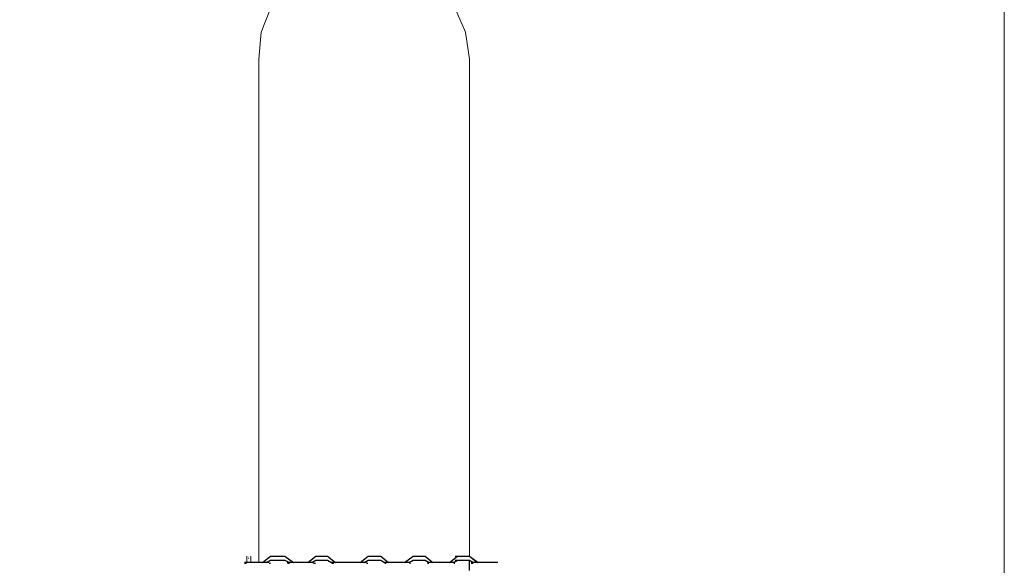
# Model space of a CAD drawing. Units: millimetres. Extents: x 4967 to 6009, y -1160 to -369.
# Drawn here: x 5548 to 5623, y -734 to -692 of the extents above; entities that cross this region are included whole.
import ezdxf

# ---------------------------------------------------------------- set-up
doc = ezdxf.new("R2010")
doc.units = ezdxf.units.MM
doc.layers.add('Cilindros de Óxido Nitroso', color=5, linetype='Continuous', lineweight=5)
doc.layers.add('PDF_Gases', color=9, linetype='Continuous', true_color=0x808080)

msp = doc.modelspace()

# ---------------------------------------------------------------- hatches: boundary and pattern name
at = {"true_color": 0x000007}
for points in [[(5565.034, -733.3), (5565.034, -733.421), (5564.853, -733.421), (5564.853, -733.3)], [(5566.848, -733.3), (5566.848, -733.421), (5566.727, -733.421), (5566.727, -733.3)], [(5566.848, -733.3), (5566.848, -733.421), (5566.727, -733.421), (5566.727, -733.3)], [(5568.298, -733.3), (5568.298, -733.421), (5568.117, -733.421), (5568.117, -733.3)], [(5570.293, -733.3), (5570.293, -733.421), (5570.111, -733.421), (5570.111, -733.3)], [(5571.683, -733.3), (5571.683, -733.421), (5571.501, -733.421), (5571.501, -733.3)], [(5574.282, -733.3), (5574.282, -733.421), (5574.161, -733.421), (5574.161, -733.3)], [(5575.672, -733.3), (5575.672, -733.421), (5575.551, -733.421), (5575.551, -733.3)], [(5577.545, -733.3), (5577.545, -733.421), (5577.424, -733.421), (5577.424, -733.3)], [(5578.935, -733.3), (5578.935, -733.421), (5578.815, -733.421), (5578.815, -733.3)], [(5580.93, -733.3), (5580.93, -733.421), (5580.809, -733.421), (5580.809, -733.3)], [(5582.32, -733.3), (5582.32, -733.421), (5582.139, -733.421), (5582.139, -733.3)], [(5582.32, -733.3), (5582.32, -733.421), (5582.199, -733.421), (5582.199, -733.3)]]:
    msp.add_hatch(color=7, dxfattribs=at).paths.add_polyline_path(points)

# ---------------------------------------------------------------- linework, layer by layer
at = {"color": 7, "linetype": 'Continuous', "lineweight": 5, "true_color": 0x000007, "elevation": -1.702}
for points in [[(5565.034, -733.3), (5565.034, -732.816), (5565.034, -732.816)], [(5565.155, -732.998), (5565.155, -732.937), (5565.155, -732.937)], [(5565.337, -733.3), (5565.337, -732.816), (5565.337, -732.816)]]:
    msp.add_lwpolyline(points, dxfattribs=at)
for points in [[(5565.155, -732.816), (5565.155, -732.816)], [(5565.337, -732.816), (5565.337, -732.816)]]:
    msp.add_lwpolyline(points, close=True, dxfattribs=at)
at = {"color": 7, "linetype": 'Continuous', "lineweight": -2, "true_color": 0x000007, "elevation": -1.702}
for points in [[(5566.243, -733.3), (5566.848, -732.816), (5566.848, -732.816)], [(5566.848, -732.816), (5567.935, -732.816), (5567.935, -732.816)], [(5567.935, -732.816), (5568.6, -733.3), (5568.6, -733.3)], [(5569.688, -733.3), (5570.293, -732.816), (5570.293, -732.816)], [(5570.293, -732.816), (5571.199, -732.816), (5571.199, -732.816)], [(5571.199, -732.816), (5571.804, -733.3), (5571.804, -733.3)], [(5573.677, -733.3), (5574.282, -732.816), (5574.282, -732.816)], [(5574.282, -732.816), (5575.249, -732.816), (5575.249, -732.816)], [(5575.249, -732.816), (5575.853, -733.3), (5575.853, -733.3)], [(5577.062, -733.3), (5577.727, -732.816), (5577.727, -732.816)], [(5577.727, -732.816), (5578.633, -732.816), (5578.633, -732.816)], [(5578.633, -732.816), (5579.238, -733.3), (5579.238, -733.3)], [(5580.507, -733.3), (5581.111, -732.816), (5581.111, -732.816)], [(5580.93, -732.816), (5582.018, -732.816), (5582.018, -732.816)], [(5581.111, -732.816), (5582.018, -732.816), (5582.018, -732.816)], [(5582.018, -732.816), (5582.683, -733.3), (5582.683, -733.3)], [(5582.018, -732.816), (5582.622, -733.3), (5582.622, -733.3)], [(5566.727, -733.3), (5564.853, -733.3), (5564.853, -733.3)], [(5566.545, -733.3), (5566.848, -733.119), (5566.848, -733.119)], [(5566.848, -733.119), (5567.935, -733.119), (5567.935, -733.119)], [(5567.935, -733.119), (5568.298, -733.3), (5568.298, -733.3)], [(5570.111, -733.3), (5568.117, -733.3), (5568.117, -733.3)], [(5569.99, -733.3), (5570.293, -733.119), (5570.293, -733.119)], [(5570.293, -733.119), (5571.199, -733.119), (5571.199, -733.119)], [(5571.199, -733.119), (5571.501, -733.3), (5571.501, -733.3)], [(5572.589, -733.3), (5571.501, -733.3), (5571.501, -733.3)], [(5574.161, -733.3), (5572.589, -733.3), (5572.589, -733.3)], [(5573.979, -733.3), (5574.282, -733.119), (5574.282, -733.119)], [(5574.282, -733.119), (5575.249, -733.119), (5575.249, -733.119)], [(5575.249, -733.119), (5575.551, -733.3), (5575.551, -733.3)], [(5577.424, -733.3), (5575.551, -733.3), (5575.551, -733.3)], [(5577.424, -733.3), (5577.727, -733.119), (5577.727, -733.119)], [(5577.727, -733.119), (5578.633, -733.119), (5578.633, -733.119)], [(5578.633, -733.119), (5578.935, -733.3), (5578.935, -733.3)], [(5580.809, -733.3), (5578.815, -733.3), (5578.815, -733.3)], [(5580.809, -733.3), (5581.111, -733.119), (5581.111, -733.119)], [(5580.93, -733.119), (5582.018, -733.119), (5582.018, -733.119)], [(5581.111, -733.119), (5582.018, -733.119), (5582.018, -733.119)], [(5582.018, -733.119), (5582.32, -733.3), (5582.32, -733.3)], [(5582.018, -733.119), (5582.32, -733.3), (5582.32, -733.3)], [(5582.018, -733.904), (5582.018, -733.119), (5582.018, -733.119)], [(5584.194, -733.3), (5582.139, -733.3), (5582.139, -733.3)], [(5584.194, -733.3), (5582.199, -733.3), (5582.199, -733.3)]]:
    msp.add_lwpolyline(points, dxfattribs=at)
at = {"layer": 'Cilindros de Óxido Nitroso', "color": 40, "linetype": 'Continuous', "lineweight": 15, "elevation": -1.702}
for points in [[(5565.941, -694.921), (5566.122, -692.866), (5566.848, -691.053), (5568.298, -689.481), (5570.111, -688.575)], [(5577.848, -688.575), (5579.54, -689.481), (5580.93, -691.053), (5581.716, -692.866), (5582.018, -694.921)], [(5565.941, -733.3), (5565.941, -694.921), (5565.941, -694.921)], [(5582.018, -732.816), (5582.018, -694.921), (5582.018, -694.921)]]:
    msp.add_lwpolyline(points, dxfattribs=at)
at = {"layer": 'PDF_Gases', "color": 7, "lineweight": 18, "elevation": -1.702}
msp.add_lwpolyline([(5432.571, -596.515), (5622.823, -596.515), (5622.823, -823.816), (5432.571, -823.816)], close=True, dxfattribs=at)

doc.saveas('drawing.dxf')
